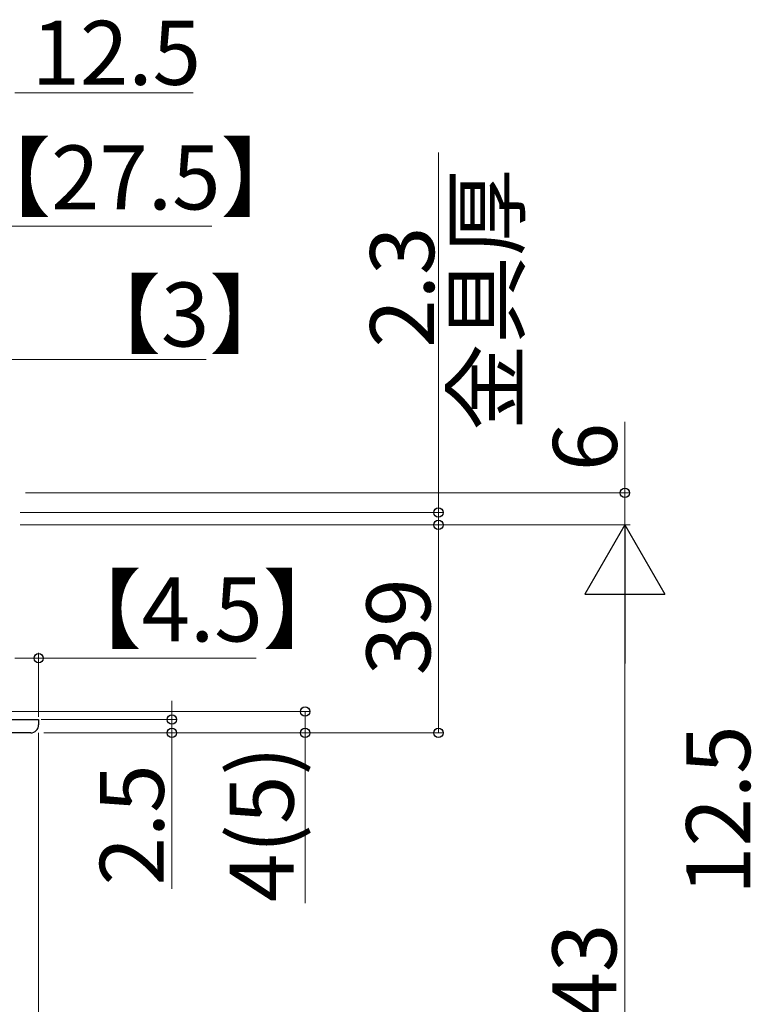
# Model space of a CAD drawing. Extents: x 0 to 1470, y 0 to 2255.
# Drawn here: x 312 to 449, y 1721 to 1906 of the extents above; entities that cross this region are included whole.
import ezdxf

# ---------------------------------------------------------------- set-up
doc = ezdxf.new("R2010")
doc.units = 0
for name, color, linetype, lineweight in [('YKK_11', 7, 'CONTINUOUS', 30), ('YKK_12', 2, 'CONTINUOUS', 13), ('YKK_D', 6, 'CONTINUOUS', 13)]:
    doc.layers.add(name, color=color, linetype=linetype, lineweight=lineweight)
doc.styles.add('text-b', font='txt')

msp = doc.modelspace()

# ---------------------------------------------------------------- linework, layer by layer
at = {"layer": 'YKK_11', "linetype": 'ByBlock', "lineweight": -2, "ltscale": 0.5}
for p, q in [((303, 1774.5), (315.5, 1774.5)), ((315.5, 1774.5), (315.5, 1773.5)), ((314, 1772), (291, 1772))]:
    msp.add_line(p, q, dxfattribs=at)
msp.add_arc((314, 1773.5), 1.5, 270, 360, dxfattribs=at)
at = {"layer": 'YKK_12'}
msp.add_line((315.5, 1587.5), (315.5, 1772), dxfattribs=at)
at = {"layer": 'YKK_D'}
for p, q in [((311, 1892), (344.5, 1892)), ((390.5, 1813.3), (390.5, 1880.84)), ((298.5, 1867), (348.02, 1867)), ((298.5, 1842), (346.94, 1842)), ((425.5, 1817), (425.5, 1830.32)), ((313.01, 1817), (426.5, 1817)), ((425.5, 1811), (425.5, 1817)), ((312, 1813.3), (391.5, 1813.3)), ((390.5, 1811), (390.5, 1813.3)), ((312, 1811), (391.5, 1811)), ((312, 1811), (391.5, 1811)), ((313.01, 1811), (426.5, 1811)), ((390.5, 1772), (390.5, 1811)), ((315.5, 1775), (315.5, 1787)), ((311, 1786), (315.5, 1786)), ((315.5, 1786), (356.3, 1786)), ((340.5, 1774.49), (340.5, 1777.99)), ((287.5, 1776), (366.5, 1776)), ((365.5, 1776), (365.5, 1772)), ((316, 1774.5), (341.5, 1774.49)), ((340.5, 1774.49), (340.5, 1771.99)), ((316.5, 1772), (341.5, 1771.99)), ((316.5, 1772), (391.5, 1772)), ((316.5, 1772), (366.5, 1772)), ((340.5, 1771.99), (340.48, 1742.76)), ((365.5, 1772), (365.5, 1740.1))]:
    msp.add_line(p, q, dxfattribs=at)
at = {"layer": 'YKK_D', "ltscale": 1.5}
for p, q in [((312, 1811), (426.5, 1811)), ((425.5, 1602.5), (425.5, 1796))]:
    msp.add_line(p, q, dxfattribs=at)
at = {"layer": 'YKK_D', "lineweight": -2}
for p, q in [((425.5, 1811), (418, 1798.01)), ((425.5, 1811), (433, 1798.01)), ((425.5, 1811), (425.5, 1785.02)), ((418, 1798.01), (433, 1798.01))]:
    msp.add_line(p, q, dxfattribs=at)
at = {"layer": 'YKK_D', "linetype": 'ByBlock', "lineweight": -2}
for centre in [(425.5, 1817), (390.5, 1813.3), (390.5, 1811), (390.5, 1811), (315.5, 1786), (365.5, 1776), (340.5, 1774.49), (340.5, 1771.99), (365.5, 1772), (390.5, 1772)]:
    msp.add_circle(centre, 0.875, dxfattribs=at)

# ---------------------------------------------------------------- texts
at = {"layer": 'YKK_D', "style": 'text-b'}
for s, p in [('12.5', (314.16, 1893.5)), ('【27.5】', (301.45, 1870.14)), ('【3】', (322.07, 1844.44)), ('【4.5】', (318.45, 1789.14))]:
    msp.add_text(s, height=12, dxfattribs=at).set_placement(p)
for s, rotation, p in [('金具厚', 90, (405.49, 1828.63)), ('2.3', 90, (389.7, 1844.21)), ('6', 90, (424, 1821.05)), ('39', 90, (389, 1782.81)), ('12.5', 90, (449, 1741.6)), ('4(5)', 90, (363.34, 1740.29)), ('2.5', 89.9729, (338.98, 1743.38)), ('H=DH+43', 90, (423.9, 1664.79))]:
    msp.add_text(s, height=12, rotation=rotation, dxfattribs=at).set_placement(p)

doc.saveas('drawing.dxf')
